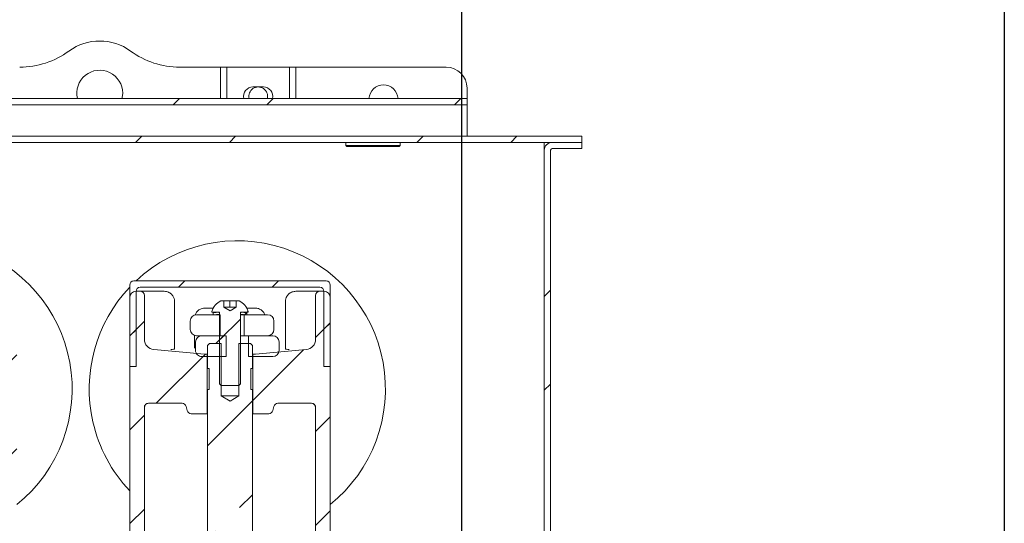
# Paper-space layout 'Sheet2' of a CAD drawing. Units: millimetres. Extents: x 12 to 240, y 3 to 292.
# Drawn here: x 158 to 205, y 226 to 250 of the extents above; entities that cross this region are included whole.
import ezdxf

# ---------------------------------------------------------------- set-up
doc = ezdxf.new("R2010")
doc.units = ezdxf.units.MM
doc.layers.add('FORMAT', color=7, linetype='Continuous')
doc.styles.add('SLDTEXTSTYLE2', font='TXT', dxfattribs={"width": 0.663})
doc.dimstyles.new('SLDDIMSTYLE3', dxfattribs={"dimtxt": 2.69062, "dimasz": 2.5, "dimexe": 0, "dimexo": 0.0625, "dimgap": 0.672655, "dimtad": 1, "dimlfac": 10, "dimrnd": 1e-09, "dimzin": 12, "dimdsep": 46, "dimtxsty": 'SLDTEXTSTYLE2', "dimsah": 1, "dimcen": 0.09, "dimadec": 0, "dimazin": 3, "dimtfac": 1, "dimtofl": 0, "dimtmove": 0, "dimatfit": 3, "dimfxl": 1, "dimfrac": 2, "dimtolj": 1, "dimtzin": 12, "dimarcsym": 0})

# ---------------------------------------------------------------- blocks, each defined once
blk = doc.blocks.new('_D_5')
at = {"layer": 'FORMAT'}
for p, q in [((126.824, 222.302), (126.824, 254.931)), ((179.024, 222.302), (179.024, 254.931)), ((126.824, 254.431), (179.024, 254.431))]:
    blk.add_line(p, q, dxfattribs=at)
for points in [[(126.824, 254.431), (129.324, 254.015), (129.324, 254.848)], [(179.024, 254.431), (176.524, 254.848), (176.524, 254.015)]]:
    blk.add_solid(points, dxfattribs=at)
at = {"layer": 'FORMAT', "insert": (149.564, 258.183, 38.943), "char_height": 2.9104, "attachment_point": 1, "rotation": 360, "style": 'SLDTEXTSTYLE2'}
blk.add_mtext('522', dxfattribs=at)

psp = doc.layouts.new('Sheet2')

# ---------------------------------------------------------------- hatches: boundary and pattern name
at = {"linetype": 'Continuous', "lineweight": 0}
h = psp.add_hatch(dxfattribs=at)
h.set_pattern_fill('ANSI32', style=0)
h.paths.add_polyline_path([(179.2739, 246.3271), (126.2739, 246.3271), (126.2739, 246.0271), (179.2739, 246.0271)], flags=0)
h = psp.add_hatch(dxfattribs=at)
h.set_pattern_fill('ANSI32', style=0)
edge = h.paths.add_edge_path(flags=0)
edge.add_arc((126.1539, 244.1471), 0.38, 89.99997, 179.99997)
edge.add_line((125.7739, 244.1471), (125.7738, 186.2886))
edge.add_line((125.7738, 186.2886), (126.0738, 186.2886))
edge.add_line((126.0738, 186.2886), (126.0739, 244.1471))
edge.add_arc((126.1539, 244.1471), 0.08, 89.99997, 179.99997, ccw=False)
edge.add_line((126.1539, 244.2271), (184.7739, 244.2271))
edge.add_line((184.7739, 244.2271), (184.7739, 244.5271))
edge.add_line((184.7739, 244.5271), (126.1539, 244.5271))
h = psp.add_hatch(dxfattribs=at)
h.set_pattern_fill('ANSI32', style=0)
edge = h.paths.add_edge_path(flags=0)
edge.add_line((182.9739, 243.8471), (182.9738, 186.2886))
edge.add_line((182.9738, 186.2886), (183.2738, 186.2886))
edge.add_line((183.2738, 186.2886), (183.2739, 243.8471))
edge.add_arc((183.3539, 243.8471), 0.08, 89.99997, 179.99997, ccw=False)
edge.add_line((183.3539, 243.9271), (184.7739, 243.9271))
edge.add_line((184.7739, 243.9271), (184.7739, 244.2271))
edge.add_line((184.7739, 244.2271), (183.3539, 244.2271))
edge.add_arc((183.3539, 243.8471), 0.38, 89.99997, 179.99997)
h = psp.add_hatch(dxfattribs=at)
h.set_pattern_fill('ANSI31', style=0)
edge = h.paths.add_edge_path(flags=0)
edge.add_line((163.6239, 237.3021), (172.2239, 237.3021))
edge.add_arc((172.2239, 237.1021), 0.2, 359.99997, 89.99997, ccw=False)
edge.add_line((172.4239, 237.1021), (172.4239, 233.5021))
edge.add_line((172.4239, 233.5021), (172.7238, 233.5021))
edge.add_line((172.7238, 233.5021), (172.7238, 237.4021))
edge.add_arc((172.5238, 237.4021), 0.2, 359.99997, 89.99997)
edge.add_line((172.5238, 237.6021), (163.3239, 237.6021))
edge.add_arc((163.3239, 237.4021), 0.2, 89.99997, 179.99997)
edge.add_line((163.1239, 237.4021), (163.1239, 233.5021))
edge.add_line((163.1239, 233.5021), (163.4239, 233.5021))
edge.add_line((163.4239, 233.5021), (163.4239, 237.1021))
edge.add_arc((163.6239, 237.1021), 0.2, 89.99997, 179.99997, ccw=False)
h = psp.add_hatch(dxfattribs=at)
h.set_pattern_fill('ANSI31', style=0)
edge = h.paths.add_edge_path(flags=0)
edge.add_arc((163.5238, 219.4021), 0.3, 269.99997, 359.99997)
edge.add_line((163.8238, 219.4021), (163.8239, 231.5442))
edge.add_arc((164.0239, 231.5442), 0.2, 89.99997, 179.99997, ccw=False)
edge.add_line((164.0239, 231.7442), (165.6306, 231.7442))
edge.add_arc((165.6306, 231.5442), 0.2, 14.99997, 89.99997, ccw=False)
edge.add_line((165.8238, 231.596), (165.8784, 231.3925))
edge.add_arc((166.0715, 231.4442), 0.2, 194.99997, 269.99997)
edge.add_line((166.0715, 231.2442), (166.8239, 231.2442))
edge.add_line((166.8239, 231.2442), (166.8239, 234.1021))
edge.add_line((166.8239, 234.1021), (166.7065, 234.1021))
edge.add_line((166.7065, 234.1021), (164.2803, 234.3144))
edge.add_arc((164.3239, 234.8125), 0.5, 179.99997, 264.99997, ccw=False)
edge.add_line((163.8239, 234.8125), (163.8239, 236.9021))
edge.add_arc((163.6239, 236.9021), 0.2, 359.99997, 89.99997)
edge.add_line((163.6239, 237.1021), (163.4239, 237.1021))
edge.add_arc((163.4239, 236.8021), 0.3, 89.99997, 179.99997)
edge.add_line((163.1239, 236.8021), (163.1238, 225.3021))
edge.add_arc((162.6238, 225.3021), 0.5, 269.99997, 359.99997, ccw=False)
edge.add_line((162.6238, 224.8021), (158.2238, 224.8021))
edge.add_arc((158.2238, 225.3021), 0.5, 179.99997, 269.99997, ccw=False)
edge.add_line((157.7238, 225.3021), (157.7239, 236.8021))
edge.add_arc((157.4239, 236.8021), 0.3, 359.99997, 89.99997)
edge.add_line((157.4239, 237.1021), (157.2239, 237.1021))
edge.add_arc((157.2239, 236.9021), 0.2, 89.99997, 179.99997)
edge.add_line((157.0239, 236.9021), (157.0239, 234.8125))
edge.add_arc((156.5239, 234.8125), 0.5, 274.99997, 359.99997, ccw=False)
edge.add_line((156.5674, 234.3144), (154.1412, 234.1021))
edge.add_line((154.1412, 234.1021), (154.0239, 234.1021))
edge.add_line((154.0239, 234.1021), (154.0239, 231.2442))
edge.add_line((154.0239, 231.2442), (154.7762, 231.2442))
edge.add_arc((154.7762, 231.4442), 0.2, 269.99997, 344.99997)
edge.add_line((154.9693, 231.3925), (155.0239, 231.596))
edge.add_arc((155.2171, 231.5442), 0.2, 89.99997, 164.99997, ccw=False)
edge.add_line((155.2171, 231.7442), (156.8239, 231.7442))
edge.add_arc((156.8239, 231.5442), 0.2, 359.99997, 89.99997, ccw=False)
edge.add_line((157.0239, 231.5442), (157.0238, 219.4021))
edge.add_arc((157.3238, 219.4021), 0.3, 179.99997, 269.99997)
edge.add_line((157.3238, 219.1021), (157.4238, 219.1021))
edge.add_arc((157.4238, 219.4021), 0.3, 269.99997, 359.99997)
edge.add_line((157.7238, 219.4021), (157.7238, 220.8021))
edge.add_arc((158.2238, 220.8021), 0.5, 89.99997, 179.99997, ccw=False)
edge.add_line((158.2238, 221.3021), (162.6238, 221.3021))
edge.add_arc((162.6238, 220.8021), 0.5, 359.99997, 89.99997, ccw=False)
edge.add_line((163.1238, 220.8021), (163.1238, 219.4021))
edge.add_arc((163.4238, 219.4021), 0.3, 179.99997, 269.99997)
edge.add_line((163.4238, 219.1021), (163.5238, 219.1021))
h = psp.add_hatch(dxfattribs=at)
h.set_pattern_fill('ANSI31', style=0)
edge = h.paths.add_edge_path(flags=0)
edge.add_arc((174.7186, 208.6021), 0.3, 180.99997, 269.99997)
edge.add_line((174.7186, 208.3021), (175.4738, 208.3021))
edge.add_line((175.4738, 208.3021), (175.4738, 210.8021))
edge.add_line((175.4738, 210.8021), (176.3738, 210.8021))
edge.add_line((176.3738, 210.8021), (176.3738, 208.3021))
edge.add_line((176.3738, 208.3021), (177.9238, 208.3021))
edge.add_line((177.9238, 208.3021), (177.9238, 216.8021))
edge.add_line((177.9238, 216.8021), (179.0238, 216.8021))
edge.add_line((179.0238, 216.8021), (179.0238, 217.163))
edge.add_arc((178.0238, 217.163), 1, 359.99997, 79.99997)
edge.add_line((178.1975, 218.1478), (177.8502, 218.209))
edge.add_arc((178.0238, 219.1939), 1, 179.99997, 259.99997, ccw=False)
edge.add_line((177.0238, 219.1939), (177.0238, 222.1104))
edge.add_arc((178.0238, 222.1104), 1, 99.99997, 179.99997, ccw=False)
edge.add_line((177.8502, 223.0952), (178.1975, 223.1564))
edge.add_arc((178.0238, 224.1412), 1, 279.99997, 359.99997)
edge.add_line((179.0238, 224.1412), (179.0238, 224.3021))
edge.add_arc((178.5238, 224.3021), 0.5, 359.99997, 89.99997)
edge.add_line((178.5238, 224.8021), (173.2238, 224.8021))
edge.add_arc((173.2238, 225.3021), 0.5, 179.99997, 269.99997, ccw=False)
edge.add_line((172.7238, 225.3021), (172.7239, 236.8021))
edge.add_arc((172.4239, 236.8021), 0.3, 359.99997, 89.99997)
edge.add_line((172.4239, 237.1021), (172.2239, 237.1021))
edge.add_arc((172.2239, 236.9021), 0.2, 89.99997, 179.99997)
edge.add_line((172.0239, 236.9021), (172.0239, 234.8125))
edge.add_arc((171.5239, 234.8125), 0.5, 274.99997, 359.99997, ccw=False)
edge.add_line((171.5674, 234.3144), (169.1412, 234.1021))
edge.add_line((169.1412, 234.1021), (169.0239, 234.1021))
edge.add_line((169.0239, 234.1021), (169.0239, 231.2442))
edge.add_line((169.0239, 231.2442), (169.7762, 231.2442))
edge.add_arc((169.7762, 231.4442), 0.2, 269.99997, 344.99997)
edge.add_line((169.9693, 231.3925), (170.0239, 231.596))
edge.add_arc((170.2171, 231.5442), 0.2, 89.99997, 164.99997, ccw=False)
edge.add_line((170.2171, 231.7442), (171.8239, 231.7442))
edge.add_arc((171.8239, 231.5442), 0.2, 359.99997, 89.99997, ccw=False)
edge.add_line((172.0239, 231.5442), (172.0238, 219.4021))
edge.add_arc((172.3238, 219.4021), 0.3, 179.99997, 269.99997)
edge.add_line((172.3238, 219.1021), (172.4238, 219.1021))
edge.add_arc((172.4238, 219.4021), 0.3, 269.99997, 359.99997)
edge.add_line((172.7238, 219.4021), (172.7238, 220.8021))
edge.add_arc((173.2238, 220.8021), 0.5, 89.99997, 179.99997, ccw=False)
edge.add_line((173.2238, 221.3021), (173.9238, 221.3021))
edge.add_arc((173.9238, 218.3021), 3, 88.43308, 89.99997, ccw=False)
edge.add_arc((174.0004, 221.1011), 0.2, 0.99997, 88.43308, ccw=False)
edge.add_line((174.2004, 221.1045), (174.4187, 208.5969))
h = psp.add_hatch(dxfattribs=at)
h.set_pattern_fill('ANSI32', style=0)
edge = h.paths.add_edge_path(flags=0)
edge.add_line((167.4239, 232.6825), (167.5067, 232.5997))
edge.add_line((167.5067, 232.5997), (168.3411, 232.5997))
edge.add_line((168.3411, 232.5997), (168.4239, 232.6825))
edge.add_line((168.4239, 232.6825), (168.4239, 236.0597))
edge.add_arc((168.4639, 236.0597), 0.04, 89.99997, 179.99997, ccw=False)
edge.add_line((168.4639, 236.0997), (168.7989, 236.0997))
edge.add_line((168.7989, 236.0997), (168.7989, 236.1377))
edge.add_arc((167.9239, 235.8329), 0.9266, 19.20308, 61.82412)
edge.add_line((168.3614, 236.6497), (168.2241, 236.6497))
edge.add_line((168.2241, 236.6497), (168.2241, 236.3377))
edge.add_line((168.2241, 236.3377), (168.2239, 236.3377))
edge.add_line((168.2239, 236.3377), (167.9239, 236.1645))
edge.add_line((167.9239, 236.1645), (167.6239, 236.3377))
edge.add_line((167.6239, 236.3377), (167.6236, 236.3377))
edge.add_line((167.6236, 236.3377), (167.6236, 236.6497))
edge.add_line((167.6236, 236.6497), (167.4864, 236.6497))
edge.add_arc((167.9239, 235.8329), 0.9266, 118.17582, 160.79686)
edge.add_line((167.0489, 236.1377), (167.0489, 236.0997))
edge.add_line((167.0489, 236.0997), (167.3839, 236.0997))
edge.add_arc((167.3839, 236.0597), 0.04, 359.99997, 89.99997, ccw=False)
edge.add_line((167.4239, 236.0597), (167.4239, 232.6825))
h = psp.add_hatch(dxfattribs=at)
h.set_pattern_fill('ANSI33', style=0)
edge = h.paths.add_edge_path(flags=0)
edge.add_arc((166.3238, 235.2771), 0.3, 179.99997, 269.99997)
edge.add_line((166.3238, 234.9771), (167.4463, 234.9771))
edge.add_line((167.4463, 234.9771), (167.4463, 235.9771))
edge.add_line((167.4463, 235.9771), (166.3238, 235.9771))
edge.add_arc((166.3238, 235.6771), 0.3, 89.99997, 179.99997)
edge.add_line((166.0238, 235.6771), (166.0238, 235.2771))
h = psp.add_hatch(dxfattribs=at)
h.set_pattern_fill('ANSI31', style=0)
h.paths.add_polyline_path([(167.1239, 235.9771), (167.4139, 236.0097), (167.4139, 236.0997), (167.1239, 236.0671)], flags=0)
h = psp.add_hatch(dxfattribs=at)
h.set_pattern_fill('ANSI31', style=0)
h.paths.add_polyline_path([(168.7239, 236.0671), (168.4339, 236.0997), (168.4339, 236.0097), (168.7239, 235.9771)], flags=0)
h = psp.add_hatch(dxfattribs=at)
h.set_pattern_fill('ANSI33', style=0)
edge = h.paths.add_edge_path(flags=0)
edge.add_line((168.6013, 235.9771), (168.6013, 234.9771))
edge.add_line((168.6013, 234.9771), (169.7238, 234.9771))
edge.add_arc((169.7238, 235.2771), 0.3, 269.99997, 359.99997)
edge.add_line((170.0238, 235.2771), (170.0238, 235.6771))
edge.add_arc((169.7238, 235.6771), 0.3, 359.99997, 89.99997)
edge.add_line((169.7238, 235.9771), (168.6013, 235.9771))
h = psp.add_hatch(dxfattribs=at)
h.set_pattern_fill('ANSI33', style=0)
edge = h.paths.add_edge_path(flags=0)
edge.add_arc((166.5739, 234.2771), 0.3, 179.99997, 269.99997)
edge.add_line((166.5739, 233.9771), (167.733, 233.9771))
edge.add_line((167.733, 233.9771), (167.733, 234.9771))
edge.add_line((167.733, 234.9771), (166.5739, 234.9771))
edge.add_arc((166.5739, 234.6771), 0.3, 89.99997, 179.99997)
edge.add_line((166.2739, 234.6771), (166.2739, 234.2771))
h = psp.add_hatch(dxfattribs=at)
h.set_pattern_fill('ANSI33', style=0)
edge = h.paths.add_edge_path(flags=0)
edge.add_line((168.8147, 234.9771), (168.8147, 233.9771))
edge.add_line((168.8147, 233.9771), (169.9739, 233.9771))
edge.add_arc((169.9739, 234.2771), 0.3, 269.99997, 359.99997)
edge.add_line((170.2739, 234.2771), (170.2739, 234.6771))
edge.add_arc((169.9739, 234.6771), 0.3, 359.99997, 89.99997)
edge.add_line((169.9739, 234.9771), (168.8147, 234.9771))
h = psp.add_hatch(dxfattribs=at)
h.set_pattern_fill('ANSI33', style=0)
edge = h.paths.add_edge_path(flags=0)
edge.add_arc((168.6988, 219.0521), 0.3, 269.99997, 359.99997)
edge.add_line((168.9988, 219.0521), (168.9989, 232.4021))
edge.add_line((168.9989, 232.4021), (168.9239, 232.4021))
edge.add_line((168.9239, 232.4021), (168.9239, 233.4021))
edge.add_line((168.9239, 233.4021), (168.9989, 233.4021))
edge.add_line((168.9989, 233.4021), (168.9989, 234.5021))
edge.add_line((168.9989, 234.5021), (168.8989, 234.6021))
edge.add_line((168.8989, 234.6021), (168.3489, 234.6021))
edge.add_line((168.3489, 234.6021), (168.3489, 232.1021))
edge.add_line((168.3489, 232.1021), (167.9239, 231.8467))
edge.add_line((167.9239, 231.8467), (167.4989, 232.1021))
edge.add_line((167.4989, 232.1021), (167.4989, 234.6021))
edge.add_line((167.4989, 234.6021), (166.9489, 234.6021))
edge.add_line((166.9489, 234.6021), (166.8489, 234.5021))
edge.add_line((166.8489, 234.5021), (166.8489, 233.4021))
edge.add_line((166.8489, 233.4021), (166.9239, 233.4021))
edge.add_line((166.9239, 233.4021), (166.9239, 232.4021))
edge.add_line((166.9239, 232.4021), (166.8489, 232.4021))
edge.add_line((166.8489, 232.4021), (166.8488, 219.0521))
edge.add_arc((167.1488, 219.0521), 0.3, 179.99997, 269.99997)
edge.add_line((167.1488, 218.7521), (168.6988, 218.7521))

# ---------------------------------------------------------------- linework, layer by layer
at = {"color": 7, "linetype": 'Continuous', "lineweight": 15}
for p, q in [((167.4739, 247.8271), (165.5184, 247.8271)), ((167.7739, 247.8271), (167.4739, 247.8271)), ((167.4739, 247.8271), (167.4739, 246.3271)), ((167.7739, 247.8271), (167.7739, 246.3271)), ((167.7739, 247.8271), (167.8539, 247.8271)), ((167.8539, 247.8271), (170.6939, 247.8271)), ((170.6939, 247.8271), (170.7739, 247.8271)), ((171.0739, 247.8271), (170.7739, 247.8271)), ((170.7739, 246.3271), (170.7739, 247.8271)), ((178.2739, 247.8271), (171.0739, 247.8271)), ((171.0739, 247.8271), (171.0739, 246.3271)), ((169.0239, 246.8771), (169.5239, 246.8771)), ((179.2739, 246.3271), (179.2739, 246.8271)), ((126.2739, 246.3271), (179.2739, 246.3271)), ((179.2739, 246.3271), (179.2739, 246.0271)), ((126.2739, 246.0271), (179.2739, 246.0271)), ((179.2739, 245.9471), (179.2739, 246.0271)), ((179.2739, 244.5271), (179.2739, 245.9471)), ((184.7739, 244.5271), (126.1539, 244.5271)), ((184.7739, 244.2271), (126.1539, 244.2271)), ((173.4739, 244.2271), (173.4739, 244.0771)), ((176.0739, 244.0771), (176.0739, 244.2271)), ((182.9739, 244.2271), (182.9739, 243.8471)), ((183.3539, 244.2271), (184.7739, 244.2271)), ((184.7739, 244.2271), (184.7739, 244.5271)), ((184.7739, 244.2271), (184.7739, 243.9271)), ((173.4739, 244.0771), (173.5239, 244.0271)), ((173.4739, 244.0771), (176.0739, 244.0771)), ((176.0239, 244.0271), (173.5239, 244.0271)), ((176.0239, 244.0271), (176.0739, 244.0771)), ((182.9738, 186.2886), (182.9739, 243.8471)), ((183.2738, 186.2886), (183.2739, 243.8471)), ((183.3539, 243.9271), (184.7739, 243.9271)), ((163.1239, 237.4021), (163.1239, 233.5021)), ((172.5238, 237.6021), (163.3239, 237.6021)), ((163.6239, 237.3021), (172.2239, 237.3021)), ((172.7238, 233.5021), (172.7238, 237.4021)), ((163.1239, 236.8021), (163.1238, 225.3021)), ((163.4239, 233.5021), (163.4239, 237.1021)), ((163.4239, 237.1021), (163.6239, 237.1021)), ((163.6239, 237.1021), (164.7739, 237.1021)), ((163.8239, 234.8125), (163.8239, 236.9021)), ((171.0739, 237.1021), (172.2239, 237.1021)), ((172.0239, 236.9021), (172.0239, 234.8125)), ((172.2239, 237.1021), (172.4239, 237.1021)), ((172.4239, 237.1021), (172.4239, 233.5021)), ((172.7238, 225.3021), (172.7239, 236.8021)), ((165.2739, 236.6021), (165.2739, 234.8125)), ((166.7239, 236.3021), (167.1249, 236.3021)), ((167.4864, 236.6497), (167.6236, 236.6497)), ((167.6236, 236.6497), (167.6236, 236.3377)), ((167.6236, 236.6497), (167.9107, 236.6497)), ((167.6239, 236.3377), (167.6236, 236.3377)), ((167.6239, 236.3377), (167.9239, 236.1645)), ((167.7641, 236.3377), (167.6239, 236.3377)), ((168.0639, 236.3377), (167.7641, 236.3377)), ((167.9107, 236.3377), (167.9107, 236.6497)), ((167.9107, 236.6497), (168.2171, 236.6497)), ((167.9239, 236.1645), (168.2239, 236.3377)), ((168.2236, 236.3377), (168.0639, 236.3377)), ((168.2171, 236.3377), (168.2171, 236.6497)), ((168.2171, 236.6497), (168.2241, 236.6497)), ((168.2239, 236.3377), (168.2236, 236.3377)), ((168.2241, 236.3377), (168.2239, 236.3377)), ((168.2241, 236.3377), (168.2241, 236.6497)), ((168.2241, 236.6497), (168.3614, 236.6497)), ((168.7228, 236.3021), (169.1239, 236.3021)), ((170.5739, 234.8125), (170.5739, 236.6021)), ((166.3238, 235.9771), (167.4463, 235.9771)), ((167.0489, 236.1377), (167.0489, 236.0997)), ((167.0489, 236.0997), (167.3839, 236.0997)), ((167.4139, 236.0997), (167.1239, 236.0671)), ((167.1239, 236.0671), (167.1239, 235.9771)), ((167.1239, 235.9771), (167.4139, 236.0097)), ((167.4139, 236.0097), (167.4139, 236.0997)), ((167.4139, 236.0097), (167.4239, 236.0097)), ((167.4239, 236.0597), (167.4239, 232.6825)), ((167.4463, 234.9771), (167.4463, 235.9771)), ((168.4239, 232.6825), (168.4239, 236.0597)), ((168.4239, 236.0097), (168.4339, 236.0097)), ((168.4239, 235.9771), (168.6013, 235.9771)), ((168.7239, 236.0671), (168.4339, 236.0997)), ((168.4339, 236.0997), (168.4339, 236.0097)), ((168.4339, 236.0097), (168.7239, 235.9771)), ((168.4639, 236.0997), (168.7989, 236.0997)), ((168.6013, 235.9771), (168.6013, 234.9771)), ((168.6013, 235.9771), (169.7238, 235.9771)), ((168.7239, 235.9771), (168.7239, 236.0671)), ((168.7989, 236.0997), (168.7989, 236.1377)), ((166.0238, 235.6771), (166.0238, 235.2771)), ((170.0238, 235.6771), (170.0238, 235.2771)), ((166.2239, 234.3893), (166.2239, 234.9943)), ((166.3238, 234.9771), (167.4463, 234.9771)), ((166.5739, 234.9771), (167.733, 234.9771)), ((167.733, 233.9771), (167.733, 234.9771)), ((168.6013, 234.9771), (168.4239, 234.9771)), ((168.6013, 234.9771), (169.7238, 234.9771)), ((168.8147, 234.9771), (168.8147, 233.9771)), ((168.8147, 234.9771), (169.9739, 234.9771)), ((166.2239, 234.4155), (166.2739, 234.4155)), ((166.2739, 234.2771), (166.2739, 234.6771)), ((166.8489, 234.5021), (166.9489, 234.6021)), ((166.8489, 234.5021), (166.8489, 233.4021)), ((167.4989, 234.6021), (166.9489, 234.6021)), ((167.4989, 232.1021), (167.4989, 234.6021)), ((168.3489, 234.6021), (168.3489, 232.1021)), ((168.8989, 234.6021), (168.3489, 234.6021)), ((168.8989, 234.6021), (168.9989, 234.5021)), ((168.9989, 233.4021), (168.9989, 234.5021)), ((170.2739, 234.2771), (170.2739, 234.6771)), ((166.7065, 234.1021), (164.2803, 234.3144)), ((166.5739, 233.9771), (167.733, 233.9771)), ((166.8239, 234.1021), (166.7065, 234.1021)), ((166.8239, 231.2442), (166.8239, 234.1021)), ((168.8147, 233.9771), (169.9739, 233.9771)), ((169.0239, 234.1021), (169.0239, 231.2442)), ((169.1412, 234.1021), (169.0239, 234.1021)), ((171.5674, 234.3144), (169.1412, 234.1021)), ((163.1239, 233.5021), (163.4239, 233.5021)), ((166.9239, 233.4021), (166.8489, 233.4021)), ((166.9239, 232.4021), (166.9239, 233.4021)), ((168.9989, 233.4021), (168.9239, 233.4021)), ((168.9239, 233.4021), (168.9239, 232.4021)), ((172.4239, 233.5021), (172.7238, 233.5021)), ((167.4239, 232.6825), (167.5067, 232.5997)), ((167.5067, 232.5997), (168.3411, 232.5997)), ((168.3411, 232.5997), (168.4239, 232.6825)), ((166.8489, 232.4021), (166.8488, 219.0521)), ((166.8489, 232.4021), (166.9239, 232.4021)), ((167.9239, 231.8467), (167.4989, 232.1021)), ((168.3489, 232.1021), (167.4989, 232.1021)), ((168.3489, 232.1021), (167.9239, 231.8467)), ((168.9239, 232.4021), (168.9989, 232.4021)), ((168.9988, 219.0521), (168.9989, 232.4021)), ((163.8239, 231.5442), (163.8238, 219.4021)), ((165.6306, 231.7442), (164.0239, 231.7442)), ((165.8238, 231.596), (165.8784, 231.3925)), ((169.9693, 231.3925), (170.0239, 231.596)), ((171.8239, 231.7442), (170.2171, 231.7442)), ((172.0238, 219.4021), (172.0239, 231.5442)), ((166.0715, 231.2442), (166.8239, 231.2442)), ((166.8239, 231.2442), (166.8489, 231.2442)), ((168.9989, 231.2442), (169.0239, 231.2442)), ((169.0239, 231.2442), (169.7762, 231.2442))]:
    psp.add_line(p, q, dxfattribs=at)
at = {"color": 7, "linetype": 'Continuous', "lineweight": 15, "flags": 128}
for points in [[(162.7571, 246.3271), (162.7682, 246.3807), (162.7859, 246.5771)], [(163.8577, 231.6555), (163.8576, 231.6553), (163.8451, 231.6339)], [(164.0239, 231.7442), (163.9849, 231.7404), (163.9488, 231.7296)]]:
    psp.add_lwpolyline(points, dxfattribs=at)
at = {"color": 7, "linetype": 'Continuous', "lineweight": 15}
for centre, radius, start, end in [((161.686, 246.5771), 2.5, 53.87104, 126.1289), ((157.8536, 251.8271), 4, 269.99997, 306.1289), ((165.5184, 251.8271), 4, 233.87104, 269.99997), ((161.6859, 246.5771), 1.1, 359.99997, 193.13653), ((178.2739, 246.8271), 1, 359.99997, 89.99997), ((169.0239, 246.4271), 0.45, 89.99997, 192.83956), ((169.2739, 246.4271), 0.45, 347.16038, 192.83956), ((169.5239, 246.4271), 0.45, 347.16038, 89.99997), ((175.2739, 246.2771), 0.7, 4.09601, 175.90393), ((183.3539, 243.8471), 0.38, 89.99997, 179.99997), ((183.3539, 243.8471), 0.08, 89.99997, 179.99997), ((153.2739, 232.4271), 7.0917, 308.86558, 133.13635), ((168.2739, 232.4271), 7.0917, 308.86558, 133.13635), ((168.2739, 232.4271), 7.0917, 136.56845, 192.77257), ((163.3239, 237.4021), 0.2, 89.99997, 179.99997), ((163.6239, 237.1021), 0.2, 89.99997, 179.99994), ((172.2239, 237.1021), 0.2, 359.99997, 89.99997), ((172.5238, 237.4021), 0.2, 359.99997, 89.99997), ((163.4239, 236.8021), 0.3, 89.99997, 179.99997), ((163.6239, 236.9021), 0.2, 359.99997, 89.99997), ((172.2239, 236.9021), 0.2, 89.99997, 179.99997), ((172.4239, 236.8021), 0.3, 359.99997, 89.99997), ((167.9239, 235.8329), 0.9266, 118.17582, 160.79686), ((167.9239, 235.8329), 0.9266, 19.20308, 61.82412), ((166.3238, 235.6771), 0.3, 89.99997, 179.99997), ((167.3839, 236.0597), 0.04, 359.99997, 89.99997), ((168.4639, 236.0597), 0.04, 89.99997, 179.99997), ((169.7238, 235.6771), 0.3, 359.99997, 89.99997), ((166.3238, 235.2771), 0.3, 179.99997, 269.99997), ((169.7238, 235.2771), 0.3, 269.99997, 359.99997), ((164.3239, 234.8125), 0.5, 179.99997, 264.99997), ((166.5739, 234.6771), 0.3, 89.99997, 179.99997), ((169.9739, 234.6771), 0.3, 359.99997, 89.99997), ((171.5239, 234.8125), 0.5, 274.99997, 359.99997), ((166.5739, 234.2771), 0.3, 179.99997, 269.99997), ((169.9739, 234.2771), 0.3, 269.99997, 359.99997), ((164.0239, 231.5442), 0.2, 89.99997, 179.99997), ((165.6306, 231.5442), 0.2, 14.99997, 89.99997), ((170.2171, 231.5442), 0.2, 89.99997, 164.99997), ((171.8238, 231.5442), 0.2, 33.9503, 89.99988), ((171.8239, 231.5442), 0.2, 359.99997, 89.99997), ((166.0715, 231.4442), 0.2, 194.99997, 269.99997), ((169.7762, 231.4442), 0.2, 269.99997, 344.99997), ((168.2739, 232.4271), 7.0917, 192.77257, 223.43095)]:
    psp.add_arc(centre, radius, start, end, dxfattribs=at)
for points, knots in [([(164.7739, 237.1021), (164.8464, 237.0941), (164.9238, 237.0855), (165.0451, 237.026), (165.1351, 236.9605), (165.2236, 236.8348), (165.2675, 236.7123), (165.272, 236.6347), (165.2739, 236.6021)], [0, 0, 0, 0, 0.3005378, 0.321212, 0.5413858, 0.725466, 0.8847005, 1, 1, 1, 1]), ([(170.5739, 236.6021), (170.5775, 236.6477), (170.5847, 236.7372), (170.6433, 236.8691), (170.7468, 236.9935), (170.8999, 237.0851), (171.0167, 237.0965), (171.0739, 237.1021)], [0, 0, 0, 0, 0.160785, 0.3159675, 0.512344, 0.7614484, 1, 1, 1, 1]), ([(166.2514, 235.9636), (166.272, 236.0105), (166.3146, 236.1077), (166.4337, 236.2191), (166.575, 236.29), (166.6777, 236.2984), (166.7239, 236.3021)], [0, 0, 0, 0, 0.2414067, 0.4998501, 0.7753913, 1, 1, 1, 1]), ([(169.1239, 236.3021), (169.1826, 236.2962), (169.3, 236.2843), (169.451, 236.1904), (169.5521, 236.0831), (169.5771, 236.0011), (169.5844, 235.9771)], [0, 0, 0, 0, 0.2930733, 0.586087, 0.8788035, 1, 1, 1, 1]), ([(165.2739, 234.8125), (165.2739, 234.7487), (165.2739, 234.6214), (165.2739, 234.4603), (165.2739, 234.3809), (165.2739, 234.3442)], [0, 0, 0, 0, 0.3503848, 0.6995946, 1, 1, 1, 1]), ([(170.5739, 234.3442), (170.5739, 234.3809), (170.5739, 234.4603), (170.5739, 234.6214), (170.5739, 234.7487), (170.5739, 234.8125)], [0, 0, 0, 0, 0.3004054, 0.6496152, 1, 1, 1, 1]), ([(165.2739, 234.3442), (165.2608, 234.3387), (165.2291, 234.3253), (165.1346, 234.3185), (165.0877, 234.3144), (165.0874, 234.3144)], [0, 0, 0, 0, 0.4119976, 0.9965139, 1, 1, 1, 1]), ([(170.7603, 234.3144), (170.76, 234.3144), (170.7133, 234.3185), (170.6188, 234.3253), (170.5871, 234.3387), (170.5739, 234.3442)], [0, 0, 0, 0, 0.0034862, 0.5858107, 1, 1, 1, 1]), ([(163.8263, 231.5743), (163.8263, 231.5746), (163.8263, 231.5749), (163.827, 231.5794), (163.8283, 231.5863), (163.8326, 231.6052), (163.8399, 231.6215), (163.8455, 231.6339)], [0, 0, 0, 0, 0.2228923, 0.3324982, 0.4264346, 0.5656806, 1, 1, 1, 1]), ([(171.9893, 231.6556), (171.9947, 231.6473), (172.0052, 231.6309), (172.014, 231.6073), (172.0187, 231.5898), (172.0203, 231.5813), (172.021, 231.5773), (172.0214, 231.5746), (172.0214, 231.5744), (172.0215, 231.5743)], [0, 0, 0, 0, 0.2524605, 0.4966288, 0.643235, 0.7226197, 0.7849198, 0.8666851, 1, 1, 1, 1])]:
    psp.add_open_spline(points, degree=3, knots=knots, dxfattribs=at)
at = {"layer": 'FORMAT'}
psp.add_line((205, 292.0703), (205, 5), dxfattribs=at)

# ---------------------------------------------------------------- dimensions: what is measured, and where the dimension line sits
dim = psp.add_linear_dim(base=(179.0239, 254.4311), p1=(126.8238, 222.3021), p2=(179.0238, 222.3021), angle=359.99997, dimstyle='SLDDIMSTYLE3', dxfattribs=at)
dim.commit()
dim.dimension.update_dxf_attribs({"geometry": '_D_5', "text_midpoint": (153.876, 254.4311), "dimtype": 160})

doc.saveas('drawing.dxf')
